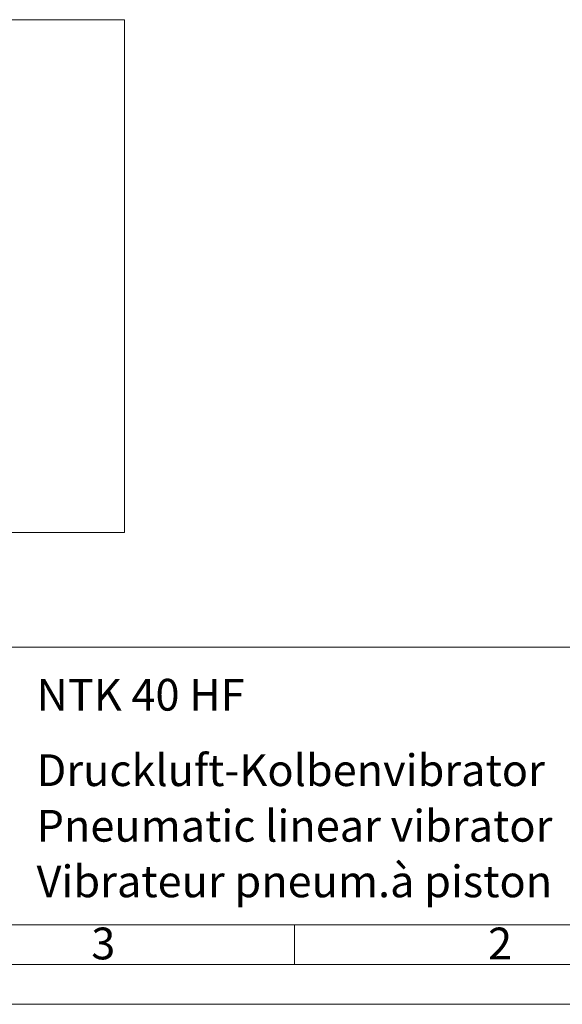
# Model space of a CAD drawing. Units: millimetres. Extents: x 0 to 420, y 0 to 297.
# Drawn here: x 275 to 344, y 0 to 124 of the extents above; entities that cross this region are included whole.
import ezdxf

# ---------------------------------------------------------------- set-up
doc = ezdxf.new("R2010")
doc.units = ezdxf.units.MM
doc.linetypes.add('SLD-Durchgehend', pattern=[0])
doc.styles.add('SLDTEXTSTYLE0', font='ARIAL.TTF', dxfattribs={"width": 0.948})
doc.styles.add('SLDTEXTSTYLE3', font='ARIALBD.TTF', dxfattribs={"width": 0.948})

msp = doc.modelspace()

# ---------------------------------------------------------------- linework, layer by layer
at = {"color": 7, "linetype": 'SLD-Durchgehend', "lineweight": 15}
for p, q in [((288.60248, 124.04071), (271.67941, 124.04071)), ((288.60248, 68.88803), (288.60248, 124.04071)), ((288.60248, 59.42532), (288.60248, 68.88803)), ((271.67941, 59.42532), (288.60248, 59.42532))]:
    msp.add_line(p, q, dxfattribs=at)
at = {"color": 7, "linetype": 'SLD-Durchgehend', "lineweight": 0}
for p, q in [((222, 45), (410, 45)), ((10, 10), (410, 10)), ((222, 10), (410, 10)), ((222, 10), (410, 10)), ((222, 10), (410, 10)), ((222, 10), (410, 10)), ((310, 10), (310, 5)), ((5, 5), (415, 5)), ((0, 0), (420, 0))]:
    msp.add_line(p, q, dxfattribs=at)

# ---------------------------------------------------------------- texts
at = {"color": 7, "linetype": 'Continuous', "lineweight": 0, "char_height": 4, "attachment_point": 1}
for s, insert, style in [('NTK 40 HF', (277.5042, 40.9994), 'SLDTEXTSTYLE3'), ('Druckluft-Kolbenvibrator', (277.5042, 31.49579), 'SLDTEXTSTYLE0'), ('Pneumatic linear vibrator', (277.5042, 24.48792), 'SLDTEXTSTYLE0'), ('Vibrateur pneum.à piston', (277.5042, 17.48494), 'SLDTEXTSTYLE0'), ('3', (284.3999, 9.66196), 'SLDTEXTSTYLE0'), ('2', (334.3999, 9.66196), 'SLDTEXTSTYLE0')]:
    msp.add_mtext(s, dxfattribs=dict(at, insert=insert, style=style))

doc.saveas('drawing.dxf')
